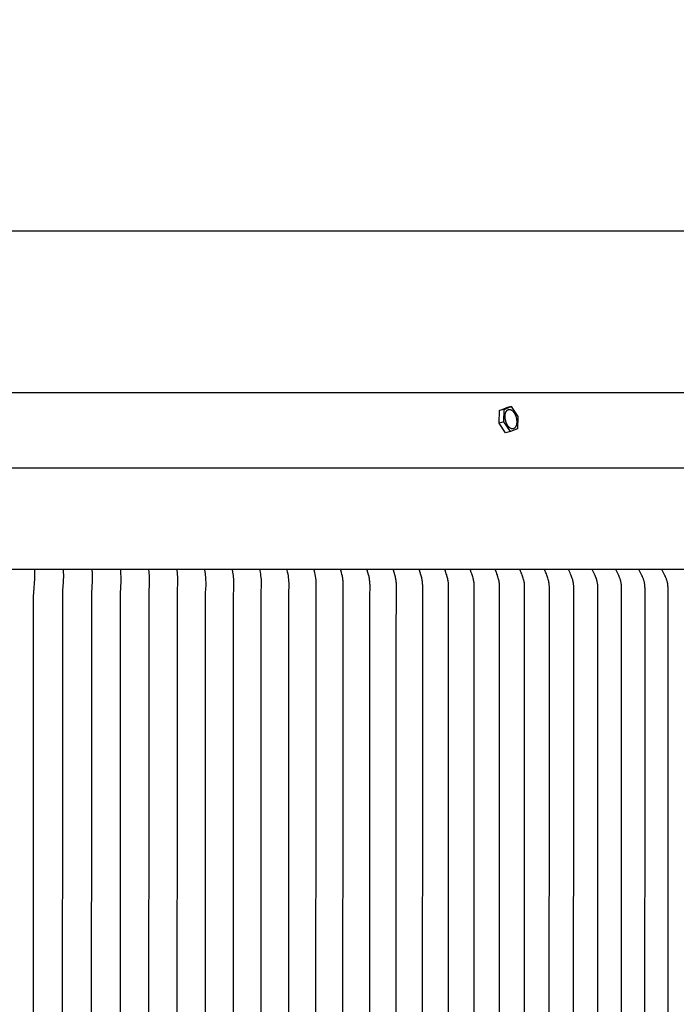
# Model space of a CAD drawing. Units: inches. Extents: x -23 to 127, y -8 to 25.
# Drawn here: x 17 to 23, y 17 to 25 of the extents above; entities that cross this region are included whole.
import ezdxf

# ---------------------------------------------------------------- set-up
doc = ezdxf.new("R2010")
doc.units = ezdxf.units.IN
doc.header["$MEASUREMENT"] = 0
doc.layers.add('Aura Vent', color=250, linetype='Continuous')
doc.layers.add('Dimension (ANSI)', color=5, linetype='Continuous')
doc.styles.add('Arial', font='arial.ttf')
doc.dimstyles.new('Dimensions', dxfattribs={"dimtxt": 0.1875, "dimasz": 0.125, "dimexe": 0.0625, "dimexo": 0.125, "dimgap": 0.09, "dimtad": 0, "dimtih": 1, "dimtoh": 1, "dimzin": 0, "dimdsep": 46, "dimlunit": 5, "dimtxsty": 'Arial', "dimcen": 0, "dimadec": 0, "dimazin": 0, "dimtfac": 1, "dimtofl": 0, "dimtmove": 0, "dimatfit": 3, "dimfxl": 1, "dimfrac": 2, "dimtolj": 1, "dimtzin": 0, "dimarcsym": 0})

# ---------------------------------------------------------------- blocks, each defined once
blk = doc.blocks.new('*D4')
at = {"layer": 'Defpoints', "color": 0, "transparency": 16777216}
for p in [(27.6302, 23.4072), (-14.3731, 21.4517), (27.6302, 21.4517)]:
    blk.add_point(p, dxfattribs=at)
at = {"layer": 'Dimension (ANSI)', "color": 0, "lineweight": -2, "transparency": 16777216}
for p, q in [((-14.3731, 21.9517), (-14.3731, 23.6572)), ((27.6302, 21.9517), (27.6302, 23.6572)), ((-13.8731, 23.4072), (1.7522, 23.4072)), ((27.1302, 23.4072), (11.5049, 23.4072))]:
    blk.add_line(p, q, dxfattribs=at)
at = {"layer": 'Dimension (ANSI)', "color": 0, "transparency": 16777216}
for points in [[(-13.8731, 23.4905), (-13.8731, 23.3239), (-14.3731, 23.4072)], [(27.1302, 23.4905), (27.1302, 23.3239), (27.6302, 23.4072)]]:
    blk.add_solid(points, dxfattribs=at)
at = {"layer": 'Dimension (ANSI)', "color": 0, "transparency": 16777216, "insert": (6.6286, 23.4072), "char_height": 0.75, "attachment_point": 5, "style": 'Arial'}
blk.add_mtext('\\A1;Head Diameter  42"', dxfattribs=at)

msp = doc.modelspace()

# ---------------------------------------------------------------- linework, layer by layer
at = {"layer": 'Aura Vent'}
msp.add_line((6.6286, 21.4517), (27.6302, 21.4517), dxfattribs=at)
for points in [[(21.4872, 21.9347), (21.5446, 21.9571)], [(21.5446, 21.9571), (21.504, 21.9475)], [(21.5446, 21.9571), (21.5993, 21.8764)], [(21.4441, 21.8221), (21.4466, 21.9251)], [(21.4466, 21.9251), (21.504, 21.9475)], [(21.4872, 21.9347), (21.4466, 21.9251)], [(21.4844, 21.8316), (21.4872, 21.9347)], [(21.502, 21.8286), (21.5008, 21.8321), (21.4997, 21.8356), (21.4987, 21.8392), (21.4977, 21.843), (21.4969, 21.8468), (21.4961, 21.8507), (21.4954, 21.8546), (21.4949, 21.8586), (21.4944, 21.8626), (21.4941, 21.8666), (21.4938, 21.8706), (21.4937, 21.8746), (21.4938, 21.8786), (21.4939, 21.8825), (21.4942, 21.8864), (21.4944, 21.8883), (21.4946, 21.8901), (21.4949, 21.892), (21.4952, 21.8938), (21.4955, 21.8956), (21.4958, 21.8974), (21.4962, 21.8991), (21.4966, 21.9008), (21.497, 21.9025), (21.4975, 21.9041), (21.498, 21.9057), (21.4985, 21.9073), (21.4991, 21.9088), (21.4996, 21.9103), (21.5002, 21.9117), (21.5009, 21.9131), (21.5015, 21.9145), (21.5022, 21.9158), (21.5028, 21.917), (21.5036, 21.9182), (21.5043, 21.9194), (21.505, 21.9205), (21.5058, 21.9216), (21.5066, 21.9227), (21.5073, 21.9236), (21.5081, 21.9246), (21.509, 21.9255), (21.5098, 21.9263), (21.5106, 21.9271), (21.5111, 21.9275), (21.5115, 21.9279), (21.5119, 21.9283), (21.5123, 21.9286), (21.5128, 21.9289), (21.5132, 21.9293), (21.5136, 21.9296), (21.5141, 21.9299), (21.5145, 21.9302), (21.515, 21.9305), (21.5154, 21.9308), (21.5159, 21.931), (21.5163, 21.9313), (21.5168, 21.9315), (21.5172, 21.9318), (21.5177, 21.932), (21.5182, 21.9322), (21.5187, 21.9325), (21.5191, 21.9327), (21.5196, 21.9329), (21.5201, 21.933), (21.5206, 21.9332), (21.5211, 21.9334), (21.5216, 21.9335), (21.5221, 21.9337), (21.5227, 21.9338), (21.5232, 21.934), (21.5237, 21.9341), (21.5243, 21.9342), (21.5248, 21.9343), (21.5253, 21.9343), (21.5259, 21.9344), (21.5264, 21.9345), (21.527, 21.9345), (21.5275, 21.9346), (21.5281, 21.9346), (21.5287, 21.9346), (21.5292, 21.9346), (21.5298, 21.9346), (21.5304, 21.9345), (21.531, 21.9345), (21.5315, 21.9345), (21.5321, 21.9344), (21.5327, 21.9343), (21.5333, 21.9342), (21.5339, 21.9341), (21.5345, 21.934), (21.5351, 21.9339), (21.5357, 21.9338), (21.5363, 21.9336), (21.5369, 21.9334), (21.5375, 21.9333), (21.5381, 21.9331), (21.5387, 21.9329), (21.5393, 21.9326), (21.5399, 21.9324), (21.5406, 21.9322), (21.5412, 21.9319), (21.5424, 21.9314), (21.5436, 21.9308), (21.5449, 21.9301), (21.5461, 21.9294), (21.5474, 21.9286), (21.5486, 21.9278), (21.5498, 21.927), (21.5511, 21.926), (21.5523, 21.9251), (21.5535, 21.9241), (21.5547, 21.923), (21.5559, 21.9219), (21.5571, 21.9208), (21.5582, 21.9196), (21.5594, 21.9184), (21.5605, 21.9171), (21.5617, 21.9158), (21.5628, 21.9145), (21.5639, 21.9131), (21.5649, 21.9117), (21.566, 21.9103), (21.567, 21.9088), (21.5681, 21.9073), (21.5691, 21.9058), (21.571, 21.9027), (21.5728, 21.8995), (21.5746, 21.8962), (21.5762, 21.8929), (21.5777, 21.8896), (21.5792, 21.8862), (21.5805, 21.8828), (21.5818, 21.8794), (21.5829, 21.876), (21.584, 21.8724), (21.585, 21.8688), (21.586, 21.8651), (21.5868, 21.8613), (21.5876, 21.8574), (21.5883, 21.8535), (21.5889, 21.8495), (21.5893, 21.8455), (21.5896, 21.8415), (21.5899, 21.8374), (21.59, 21.8334), (21.5899, 21.8295), (21.5898, 21.8255), (21.5895, 21.8217), (21.5893, 21.8198), (21.5891, 21.8179), (21.5888, 21.8161), (21.5885, 21.8142), (21.5882, 21.8124), (21.5879, 21.8107), (21.5875, 21.8089), (21.5871, 21.8072), (21.5867, 21.8056), (21.5862, 21.8039), (21.5857, 21.8023), (21.5852, 21.8008), (21.5846, 21.7992), (21.5841, 21.7978), (21.5835, 21.7963), (21.5829, 21.7949), (21.5822, 21.7936), (21.5815, 21.7923), (21.5809, 21.791), (21.5802, 21.7898), (21.5794, 21.7886), (21.5787, 21.7875), (21.5779, 21.7864), (21.5772, 21.7854), (21.5764, 21.7844), (21.5756, 21.7835), (21.5747, 21.7826), (21.5739, 21.7817), (21.5731, 21.7809), (21.5727, 21.7805), (21.5722, 21.7802), (21.5718, 21.7798), (21.5714, 21.7794), (21.5709, 21.7791), (21.5705, 21.7788), (21.5701, 21.7785), (21.5696, 21.7781), (21.5692, 21.7779), (21.5687, 21.7776), (21.5683, 21.7773), (21.5679, 21.777), (21.5674, 21.7768), (21.5669, 21.7765), (21.5665, 21.7763), (21.566, 21.776), (21.5655, 21.7758), (21.5651, 21.7756), (21.5646, 21.7754), (21.5641, 21.7752), (21.5636, 21.775), (21.5631, 21.7748), (21.5626, 21.7747), (21.5621, 21.7745), (21.5616, 21.7744), (21.561, 21.7742), (21.5605, 21.7741), (21.56, 21.774), (21.5595, 21.7739), (21.5589, 21.7738), (21.5584, 21.7737), (21.5578, 21.7736), (21.5573, 21.7736), (21.5567, 21.7735), (21.5562, 21.7735), (21.5556, 21.7735), (21.555, 21.7735), (21.5545, 21.7735), (21.5539, 21.7735), (21.5533, 21.7735), (21.5528, 21.7735), (21.5522, 21.7736), (21.5516, 21.7737), (21.551, 21.7737), (21.5504, 21.7738), (21.5498, 21.7739), (21.5492, 21.774), (21.5486, 21.7742), (21.548, 21.7743), (21.5474, 21.7744), (21.5468, 21.7746), (21.5462, 21.7748), (21.5456, 21.775), (21.545, 21.7752), (21.5444, 21.7754), (21.5438, 21.7756), (21.5431, 21.7759), (21.5425, 21.7761), (21.5413, 21.7767), (21.5401, 21.7773), (21.5388, 21.778), (21.5376, 21.7787), (21.5363, 21.7794), (21.5351, 21.7802), (21.5339, 21.7811), (21.5327, 21.782), (21.5314, 21.783), (21.5302, 21.784), (21.529, 21.785), (21.5278, 21.7861), (21.5266, 21.7873), (21.5255, 21.7884), (21.5243, 21.7897), (21.5232, 21.7909), (21.522, 21.7922), (21.5209, 21.7936), (21.5198, 21.7949), (21.5188, 21.7964), (21.5177, 21.7978), (21.5167, 21.7993), (21.5157, 21.8008), (21.5147, 21.8023), (21.5127, 21.8054), (21.5109, 21.8086), (21.5092, 21.8118), (21.5075, 21.8151), (21.506, 21.8185), (21.5045, 21.8219), (21.5032, 21.8252), (21.502, 21.8286)], [(21.5993, 21.8764), (21.5965, 21.7733)], [(21.4844, 21.8316), (21.4441, 21.8221)], [(21.4984, 21.7413), (21.4441, 21.8221)], [(21.5389, 21.7512), (21.4844, 21.8316)], [(21.5391, 21.7509), (21.4984, 21.7413)], [(21.5965, 21.7733), (21.5395, 21.7511)], [(27.6048, 20.6139), (6.6286, 20.6139)], [(17.6101, 10.1212), (17.6095, 10.1752), (17.6088, 10.1932), (17.601, 10.3032), (17.6003, 10.3388), (17.5992, 15.3639), (17.6003, 20.389), (17.601, 20.4247), (17.6088, 20.5347), (17.6095, 20.5527), (17.6101, 20.6067)], [(17.848, 10.1212), (17.8487, 10.1785), (17.8482, 10.1976), (17.847, 10.2201), (17.8422, 10.2874), (17.8413, 10.3095), (17.8397, 15.3639), (17.8413, 20.4183), (17.8422, 20.4405), (17.847, 20.5078), (17.8482, 20.5303), (17.8487, 20.5494), (17.848, 20.6067)], [(18.0845, 10.1212), (18.0855, 10.1397), (18.0864, 10.1757), (18.0865, 10.1932), (18.086, 10.2098), (18.0803, 10.3095), (18.0795, 10.3511), (18.0786, 15.3639), (18.0795, 20.3768), (18.0803, 20.4183), (18.086, 20.5181), (18.0865, 20.5347), (18.0864, 20.5522), (18.0855, 20.5882), (18.0845, 20.6067)], [(18.3195, 10.1212), (18.321, 10.1416), (18.3228, 10.1799), (18.3231, 10.1976), (18.3227, 10.2146), (18.3178, 10.3095), (18.3163, 15.3639), (18.3178, 20.4183), (18.3227, 20.5133), (18.3231, 20.5303), (18.3228, 20.548), (18.321, 20.5863), (18.3195, 20.6067)], [(18.5529, 10.1212), (18.5542, 10.1324), (18.5552, 10.1436), (18.5567, 10.1661), (18.5579, 10.187), (18.5582, 10.1974), (18.5583, 10.2079), (18.5579, 10.2225), (18.5538, 10.3119), (18.5523, 15.3639), (18.5538, 20.416), (18.5579, 20.5054), (18.5583, 20.52), (18.5582, 20.5305), (18.5579, 20.5409), (18.5567, 20.5618), (18.5552, 20.5843), (18.5542, 20.5955), (18.5529, 20.6067)], [(18.7847, 10.1212), (18.7876, 10.1449), (18.789, 10.1585), (18.7902, 10.1721), (18.791, 10.1865), (18.7916, 10.201), (18.792, 10.2175), (18.7919, 10.2252), (18.7917, 10.2329), (18.7892, 10.2788), (18.788, 10.3151), (18.7867, 15.3639), (18.788, 20.4128), (18.7892, 20.4491), (18.7917, 20.495), (18.7919, 20.5027), (18.792, 20.5104), (18.7916, 20.5269), (18.791, 20.5414), (18.7902, 20.5558), (18.789, 20.5694), (18.7876, 20.583), (18.7847, 20.6067)], [(19.0148, 10.1212), (19.0188, 10.1486), (19.0205, 10.1624), (19.0218, 10.1762), (19.0232, 10.1949), (19.0235, 10.201), (19.0241, 10.2238), (19.0241, 10.2312), (19.0239, 10.2385), (19.0215, 10.2827), (19.0209, 10.2997), (19.0194, 15.3639), (19.0209, 20.4282), (19.0215, 20.4452), (19.0239, 20.4893), (19.0241, 20.4967), (19.0241, 20.5041), (19.0235, 20.5269), (19.0232, 20.533), (19.0218, 20.5517), (19.0205, 20.5655), (19.0188, 20.5793), (19.0148, 20.6067)], [(19.2502, 15.3639), (19.2514, 20.4081), (19.2523, 20.4428), (19.2543, 20.4849), (19.2545, 20.4919), (19.2545, 20.4989), (19.2543, 20.5094), (19.2539, 20.52), (19.253, 20.5348), (19.2517, 20.5496), (19.25, 20.5635), (19.2481, 20.5773), (19.2432, 20.6067)], [(19.4697, 10.1212), (19.4756, 10.1525), (19.4778, 10.1664), (19.4796, 10.1803), (19.4811, 10.1938), (19.4822, 10.2073), (19.4829, 10.2208), (19.4831, 10.2344), (19.4829, 10.2504), (19.4807, 10.2985), (19.4793, 15.3639), (19.4807, 20.4294), (19.4829, 20.4775), (19.4831, 20.4935), (19.4829, 20.5071), (19.4822, 20.5206), (19.4811, 20.5341), (19.4796, 20.5476), (19.4778, 20.5615), (19.4756, 20.5754), (19.4697, 20.6067)], [(19.7065, 15.3639), (19.7078, 20.4286), (19.7097, 20.4742), (19.7099, 20.4894), (19.7098, 20.4964), (19.7096, 20.5035), (19.7088, 20.5175), (19.7076, 20.5315), (19.7059, 20.5455), (19.7038, 20.5595), (19.7013, 20.5735), (19.6979, 20.5902), (19.6942, 20.6067)], [(19.9316, 15.3639), (19.9329, 20.4286), (19.9346, 20.4711), (19.9348, 20.4852), (19.9347, 20.4922), (19.9345, 20.4992), (19.9341, 20.5063), (19.9336, 20.5133), (19.9323, 20.5273), (19.9305, 20.5412), (19.9281, 20.5564), (19.9251, 20.5716), (19.9212, 20.5892), (19.9168, 20.6067)], [(20.1547, 15.3639), (20.1559, 20.4279), (20.1575, 20.4687), (20.1576, 20.4823), (20.1575, 20.4897), (20.1572, 20.4971), (20.1568, 20.5045), (20.1563, 20.5119), (20.1556, 20.5192), (20.1547, 20.5266), (20.1537, 20.5339), (20.1526, 20.5412), (20.1513, 20.5489), (20.1498, 20.5565), (20.1465, 20.5716), (20.1422, 20.5892), (20.1374, 20.6067)], [(20.3757, 15.3639), (20.3766, 20.4017), (20.3782, 20.4664), (20.3784, 20.4795), (20.3782, 20.4869), (20.3779, 20.4944), (20.3775, 20.5019), (20.3769, 20.5094), (20.3761, 20.5168), (20.3752, 20.5243), (20.3741, 20.5317), (20.3729, 20.5391), (20.3715, 20.5468), (20.3699, 20.5544), (20.3663, 20.5696), (20.3613, 20.5883), (20.3559, 20.6067)], [(20.5945, 15.3639), (20.5948, 20.0213), (20.5969, 20.464), (20.597, 20.4765), (20.5968, 20.4841), (20.5965, 20.4917), (20.596, 20.4993), (20.5954, 20.5069), (20.5946, 20.5144), (20.5936, 20.5219), (20.5925, 20.5294), (20.5911, 20.5369), (20.5895, 20.5452), (20.5876, 20.5534), (20.5834, 20.5696), (20.5781, 20.5883), (20.5722, 20.6067)], [(20.8113, 15.3639), (20.8133, 20.4627), (20.8133, 20.4751), (20.8132, 20.4829), (20.8128, 20.4906), (20.8123, 20.4984), (20.8115, 20.5062), (20.8106, 20.5139), (20.8095, 20.5216), (20.8082, 20.5293), (20.8067, 20.5369), (20.8049, 20.5452), (20.8029, 20.5534), (20.7984, 20.5696), (20.7926, 20.5883), (20.7863, 20.6067)], [(21.0256, 15.3639), (21.0274, 20.4624), (21.0274, 20.4721), (21.0273, 20.4801), (21.027, 20.4881), (21.0264, 20.4961), (21.0256, 20.5041), (21.0246, 20.5118), (21.0234, 20.5195), (21.022, 20.5271), (21.0204, 20.5347), (21.0184, 20.5432), (21.0163, 20.5517), (21.014, 20.5597), (21.0116, 20.5677), (21.0085, 20.5775), (21.0051, 20.5873), (20.998, 20.6067)], [(21.2375, 15.3639), (21.2391, 20.4611), (21.2392, 20.4706), (21.239, 20.4787), (21.2386, 20.4867), (21.238, 20.4948), (21.2372, 20.5028), (21.2362, 20.5103), (21.2349, 20.5177), (21.2335, 20.5251), (21.2319, 20.5325), (21.2295, 20.5422), (21.2269, 20.5517), (21.2245, 20.5597), (21.2219, 20.5677), (21.2185, 20.5776), (21.215, 20.5873), (21.2074, 20.6067)], [(21.4469, 15.3639), (21.4485, 20.4691), (21.4483, 20.4776), (21.4478, 20.486), (21.4471, 20.4944), (21.4467, 20.4986), (21.4462, 20.5028), (21.445, 20.5103), (21.4437, 20.5177), (21.4421, 20.5252), (21.4404, 20.5325), (21.4379, 20.5422), (21.4351, 20.5517), (21.4325, 20.5597), (21.4298, 20.5677), (21.4262, 20.5776), (21.4224, 20.5873), (21.4144, 20.6067)], [(21.6539, 15.3639), (21.6553, 20.4661), (21.6551, 20.4746), (21.6547, 20.4832), (21.654, 20.4917), (21.6535, 20.496), (21.653, 20.5002), (21.6519, 20.5078), (21.6505, 20.5153), (21.6488, 20.5228), (21.647, 20.5303), (21.6444, 20.54), (21.6414, 20.5496), (21.6387, 20.5577), (21.6359, 20.5657), (21.6319, 20.5761), (21.6277, 20.5864), (21.6188, 20.6067)], [(21.8583, 15.3639), (21.8595, 20.4646), (21.8593, 20.4735), (21.8588, 20.4824), (21.8585, 20.4869), (21.8581, 20.4913), (21.8576, 20.4958), (21.857, 20.5002), (21.8564, 20.504), (21.8557, 20.5078), (21.8542, 20.5153), (21.8525, 20.5228), (21.8505, 20.5303), (21.8477, 20.54), (21.8446, 20.5496), (21.8417, 20.5577), (21.8387, 20.5657), (21.8345, 20.5761), (21.8301, 20.5864), (21.8207, 20.6067)], [(22.06, 15.3639), (22.0611, 20.463), (22.0609, 20.472), (22.0604, 20.481), (22.0601, 20.4855), (22.0596, 20.49), (22.0591, 20.4944), (22.0585, 20.4989), (22.0579, 20.5026), (22.0572, 20.5062), (22.0557, 20.5136), (22.054, 20.5208), (22.0521, 20.5281), (22.0491, 20.5379), (22.0459, 20.5476), (22.0429, 20.5557), (22.0397, 20.5638), (22.0351, 20.5747), (22.0303, 20.5855), (22.02, 20.6067)], [(22.2591, 15.3639), (22.2602, 20.4489), (22.2602, 20.4615), (22.2599, 20.4699), (22.2594, 20.4784), (22.2586, 20.4868), (22.2575, 20.4951), (22.2562, 20.5035), (22.2555, 20.5076), (22.2546, 20.5117), (22.2537, 20.5158), (22.2527, 20.5199), (22.2517, 20.524), (22.2505, 20.5281), (22.2491, 20.5326), (22.2476, 20.5371), (22.2444, 20.5461), (22.2409, 20.555), (22.2372, 20.5638), (22.2324, 20.5747), (22.2274, 20.5855), (22.2222, 20.5962), (22.2167, 20.6067)], [(22.4555, 15.3639), (22.4564, 20.4478), (22.4561, 20.46), (22.4558, 20.4685), (22.4553, 20.4769), (22.4546, 20.4854), (22.4536, 20.4938), (22.453, 20.498), (22.4523, 20.5022), (22.4516, 20.5064), (22.4508, 20.5105), (22.4499, 20.5147), (22.4488, 20.5188), (22.4477, 20.5229), (22.4465, 20.5269), (22.445, 20.5316), (22.4434, 20.5363), (22.4416, 20.541), (22.4398, 20.5456), (22.4359, 20.5547), (22.4319, 20.5638), (22.4219, 20.5855), (22.4164, 20.5962), (22.4136, 20.6015), (22.4106, 20.6067)], [(22.649, 15.3639), (22.6498, 20.4462), (22.6496, 20.4584), (22.6492, 20.467), (22.6487, 20.4755), (22.648, 20.484), (22.6469, 20.4925), (22.6463, 20.4967), (22.6457, 20.5009), (22.6449, 20.5051), (22.644, 20.5093), (22.6431, 20.5135), (22.6421, 20.5176), (22.6409, 20.5217), (22.6397, 20.5258), (22.6381, 20.5307), (22.6363, 20.5355), (22.6344, 20.5403), (22.6325, 20.545), (22.6283, 20.5545), (22.624, 20.5638), (22.6135, 20.5855), (22.6078, 20.5962), (22.6048, 20.6015), (22.6017, 20.6067)], [(22.8397, 15.3639), (22.8405, 20.4333), (22.8402, 20.4569), (22.8398, 20.4656), (22.8392, 20.4744), (22.8384, 20.4831), (22.8374, 20.4918), (22.8367, 20.4961), (22.836, 20.5004), (22.8352, 20.5047), (22.8343, 20.509), (22.8333, 20.5132), (22.8321, 20.5174), (22.8309, 20.5216), (22.8296, 20.5258), (22.8279, 20.5307), (22.8261, 20.5355), (22.8241, 20.5403), (22.822, 20.545), (22.8177, 20.5545), (22.8132, 20.5638), (22.8022, 20.5855), (22.7963, 20.5962), (22.7932, 20.6015), (22.79, 20.6067)]]:
    msp.add_lwpolyline(points, dxfattribs=at)
msp.add_open_spline([(27.6048, 20.6139), (27.589, 20.9059), (27.5905, 20.9711), (27.6048, 21.1489), (27.6091, 21.2016), (27.6133, 21.2543), (27.6176, 21.307), (27.6196, 21.3258), (27.6217, 21.3446), (27.6238, 21.3635), (27.6248, 21.371), (27.6259, 21.3786), (27.6269, 21.3861), (27.6279, 21.3924), (27.6289, 21.3987), (27.6299, 21.405), (27.6302, 21.4056), (27.6305, 21.4062), (27.6308, 21.4069), (27.6311, 21.4075), (27.6313, 21.4081), (27.6316, 21.4087), (27.6318, 21.4094), (27.6321, 21.41), (27.6323, 21.4106), (27.6325, 21.4113), (27.6328, 21.4119), (27.633, 21.4125), (27.6332, 21.4132), (27.6334, 21.4138), (27.6336, 21.4144), (27.6338, 21.415), (27.634, 21.4157), (27.6342, 21.4163), (27.6343, 21.4169), (27.6345, 21.4176), (27.6346, 21.4182), (27.6348, 21.4189), (27.6349, 21.4195), (27.6351, 21.4201), (27.6351, 21.4204), (27.6352, 21.4208), (27.6352, 21.4211), (27.6353, 21.4214), (27.6354, 21.4217), (27.6354, 21.422), (27.6355, 21.4223), (27.6355, 21.4227), (27.6356, 21.423), (27.6356, 21.4233), (27.6356, 21.4236), (27.6357, 21.4239), (27.6357, 21.4242), (27.6358, 21.4246), (27.6358, 21.4249), (27.6358, 21.4252), (27.6359, 21.4255), (27.6359, 21.4258), (27.6359, 21.4261), (27.6359, 21.4265), (27.636, 21.4268), (27.636, 21.4271), (27.636, 21.4274), (27.636, 21.4277), (27.636, 21.428), (27.636, 21.4284), (27.6361, 21.4287), (27.6361, 21.429), (27.6361, 21.4293), (27.6361, 21.4296), (27.6361, 21.4299), (27.6361, 21.4302), (27.6361, 21.4306), (27.6361, 21.4309), (27.6361, 21.4312), (27.6361, 21.4315), (27.636, 21.4318), (27.636, 21.4321), (27.636, 21.4324), (27.636, 21.4327), (27.636, 21.4331), (27.636, 21.4334), (27.6359, 21.4337), (27.6359, 21.434), (27.6359, 21.4343), (27.6358, 21.4346), (27.6358, 21.4349), (27.6358, 21.4352), (27.6357, 21.4355), (27.6357, 21.4358), (27.6357, 21.4361), (27.6356, 21.4365), (27.6356, 21.4368), (27.6355, 21.4371), (27.6355, 21.4374), (27.6354, 21.4377), (27.6354, 21.438), (27.6353, 21.4383), (27.6353, 21.4386), (27.6352, 21.4389), (27.6351, 21.4392), (27.6351, 21.4395), (27.635, 21.4398), (27.6349, 21.4401), (27.6348, 21.4404), (27.6348, 21.4407), (27.6347, 21.441), (27.6346, 21.4413), (27.6345, 21.4416), (27.6345, 21.4419), (27.6344, 21.4422), (27.6343, 21.4425), (27.6342, 21.4428), (27.6341, 21.4431), (27.634, 21.4434), (27.6339, 21.4437), (27.6338, 21.444), (27.6337, 21.4443), (27.6336, 21.4446), (27.6335, 21.4449), (27.6334, 21.4452), (27.6333, 21.4454), (27.6332, 21.4457), (27.633, 21.446), (27.6329, 21.4463), (27.6328, 21.4466), (27.6327, 21.4469), (27.6325, 21.4472), (27.6324, 21.4475), (27.6323, 21.4478), (27.6322, 21.448), (27.632, 21.4483), (27.6319, 21.4486), (27.6317, 21.4489), (27.6316, 21.4492), (27.6315, 21.4495), (27.6313, 21.4497), (27.6312, 21.45), (27.631, 21.4503), (27.6309, 21.4506), (27.6307, 21.4509), (27.6306, 21.4511), (27.6304, 21.4514), (27.6302, 21.4517), (27.6301, 21.452), (27.6299, 21.4522), (27.6297, 21.4525), (27.6296, 21.4528), (27.6294, 21.453), (27.6292, 21.4533), (27.629, 21.4536), (27.6289, 21.4539), (27.6287, 21.4541), (27.6285, 21.4544), (27.6283, 21.4547), (27.6281, 21.4549), (27.6279, 21.4552), (27.6277, 21.4554), (27.6275, 21.4557), (27.6273, 21.456), (27.6271, 21.4562), (27.6269, 21.4565), (27.6267, 21.4567), (27.6265, 21.457), (27.6263, 21.4573), (27.6261, 21.4575), (27.6259, 21.4578), (27.6257, 21.458), (27.6255, 21.4583), (27.6252, 21.4585), (27.625, 21.4588), (27.6248, 21.459), (27.6246, 21.4593), (27.6243, 21.4595), (27.6241, 21.4598), (27.6239, 21.46), (27.6236, 21.4603), (27.6234, 21.4605), (27.6231, 21.4607), (27.6229, 21.461), (27.6227, 21.4612), (27.6224, 21.4615), (27.6222, 21.4617), (27.6219, 21.4619), (27.6217, 21.4622), (27.6214, 21.4624), (27.6212, 21.4626), (27.6209, 21.4629), (27.6206, 21.4631), (27.6204, 21.4633), (27.6201, 21.4636), (27.6198, 21.4638), (27.6196, 21.464), (27.6193, 21.4642), (27.619, 21.4645), (27.6188, 21.4647), (27.6185, 21.4649), (27.6182, 21.4651), (27.6179, 21.4654), (27.6176, 21.4656), (27.6173, 21.4658), (27.6171, 21.466), (27.6168, 21.4662), (27.6165, 21.4664), (27.6162, 21.4667), (27.6159, 21.4669), (27.6156, 21.4671), (27.6153, 21.4673), (27.6147, 21.4677), (27.6141, 21.4681), (27.6134, 21.4685), (27.6128, 21.4689), (27.6122, 21.4693), (27.6115, 21.4697), (27.6109, 21.4701), (27.6102, 21.4705), (27.6096, 21.4708), (27.6089, 21.4712), (27.6082, 21.4716), (27.6075, 21.4719), (27.6068, 21.4723), (27.6061, 21.4726), (27.6054, 21.473), (27.6047, 21.4733), (27.604, 21.4736), (27.6033, 21.474), (27.6025, 21.4743), (27.6018, 21.4746), (27.6011, 21.4749), (27.6003, 21.4752), (27.5996, 21.4755), (27.5988, 21.4758), (27.598, 21.4761), (27.5973, 21.4764), (27.5965, 21.4767), (27.5957, 21.4769), (27.5949, 21.4772), (27.5941, 21.4775), (27.5933, 21.4777), (27.5925, 21.478), (27.5917, 21.4782), (27.5909, 21.4785), (27.5901, 21.4787), (27.5892, 21.4789), (27.5884, 21.4792), (27.5876, 21.4794), (27.5867, 21.4796), (27.5859, 21.4798), (27.585, 21.48), (27.5842, 21.4802), (27.5833, 21.4804), (27.5825, 21.4806), (27.5816, 21.4808), (27.5807, 21.4809), (27.5799, 21.4811), (27.579, 21.4813), (27.5781, 21.4814), (27.5772, 21.4816), (27.5764, 21.4817), (27.5755, 21.4819), (27.5746, 21.482), (27.5737, 21.4822), (27.5728, 21.4823), (27.5719, 21.4824), (27.571, 21.4825), (27.5701, 21.4826), (27.5692, 21.4827), (27.5683, 21.4829), (27.5664, 21.483), (27.5646, 21.4832), (27.5628, 21.4834), (27.5609, 21.4835), (27.5591, 21.4836), (27.5572, 21.4837), (27.5554, 21.4837), (27.5535, 21.4838), (27.5516, 21.4838), (27.5498, 21.4838), (27.5479, 21.4838), (27.546, 21.4838), (26.6695, 21.5399), (25.7931, 21.5959), (24.9166, 21.652), (24.9149, 21.6522), (24.9132, 21.6524), (24.9115, 21.6527), (24.9098, 21.6529), (24.9081, 21.6532), (24.9064, 21.6535), (24.9047, 21.6538), (24.903, 21.6542), (24.9013, 21.6545), (24.8996, 21.6549), (24.8979, 21.6553), (24.8961, 21.6557), (24.8944, 21.6562), (24.8927, 21.6566), (24.891, 21.6571), (24.8893, 21.6576), (24.8875, 21.6581), (24.8858, 21.6586), (24.8841, 21.6592), (24.8824, 21.6598), (24.8806, 21.6604), (24.8789, 21.661), (24.8772, 21.6616), (24.8755, 21.6623), (24.8737, 21.663), (24.872, 21.6637), (24.8703, 21.6644), (24.8686, 21.6652), (24.8668, 21.6659), (24.8651, 21.6667), (24.8634, 21.6675), (24.8617, 21.6683), (24.86, 21.6692), (24.8582, 21.6701), (24.8565, 21.671), (24.8548, 21.6718), (24.8531, 21.6728), (24.8514, 21.6738), (24.8497, 21.6747), (24.848, 21.6757), (24.8463, 21.6768), (24.8446, 21.6778), (24.8429, 21.6789), (24.8412, 21.6799), (24.8395, 21.681), (24.8378, 21.6822), (24.8361, 21.6833), (24.8344, 21.6845), (24.8327, 21.6857), (24.8311, 21.6869), (24.8294, 21.6881), (24.8277, 21.6894), (24.8261, 21.6907), (24.8244, 21.692), (24.8228, 21.6933), (24.8211, 21.6946), (24.8195, 21.696), (24.8178, 21.6974), (24.8162, 21.6988), (24.8146, 21.7002), (24.813, 21.7017), (24.8114, 21.7031), (24.8097, 21.7046), (24.8082, 21.7061), (24.8066, 21.7077), (24.805, 21.7092), (24.8034, 21.7108), (24.8018, 21.7124), (24.8002, 21.714), (24.7987, 21.7156), (24.7971, 21.7173), (24.7956, 21.7189), (24.7941, 21.7207), (24.7925, 21.7224), (24.791, 21.7241), (24.7895, 21.7259), (24.788, 21.7276), (24.7865, 21.7294), (24.785, 21.7312), (24.7835, 21.7331), (24.7821, 21.7349), (24.7806, 21.7368), (24.7792, 21.7387), (24.7777, 21.7405), (24.7763, 21.7425), (24.7749, 21.7444), (24.7734, 21.7464), (24.772, 21.7484), (24.7707, 21.7504), (24.7693, 21.7524), (24.7679, 21.7544), (24.7665, 21.7564), (24.7652, 21.7585), (24.7638, 21.7606), (24.7625, 21.7627), (24.7612, 21.7648), (24.7599, 21.7669), (24.7586, 21.7691), (24.7573, 21.7712), (24.756, 21.7734), (24.7548, 21.7756), (24.7535, 21.7778), (24.7523, 21.78), (24.7511, 21.7823), (24.7498, 21.7845), (24.7486, 21.7868), (24.7474, 21.7891), (24.7463, 21.7914), (24.7451, 21.7937), (24.7439, 21.796), (24.7428, 21.7983), (24.7417, 21.8007), (24.7406, 21.803), (24.7394, 21.8054), (24.7384, 21.8078), (24.7373, 21.8102), (24.7362, 21.8126), (24.7352, 21.815), (24.7341, 21.8175), (24.7331, 21.8199), (24.7321, 21.8224), (24.7311, 21.8248), (24.7301, 21.8273), (24.7291, 21.8298), (24.7282, 21.8323), (24.7272, 21.8348), (24.7263, 21.8373), (24.7254, 21.8398), (24.7245, 21.8424), (24.7236, 21.8449), (24.7227, 21.8475), (24.7218, 21.85), (24.7202, 21.8552), (24.7186, 21.8603), (24.7169, 21.8655), (24.7155, 21.8708), (24.714, 21.876), (24.7125, 21.8813), (24.7113, 21.8866), (24.71, 21.8919), (24.7087, 21.8972), (24.7075, 21.9025), (24.7064, 21.9079), (24.7053, 21.9132), (24.7043, 21.9186), (24.7033, 21.9239), (24.7024, 21.9293), (24.7016, 21.9347), (24.7008, 21.94), (24.7, 21.9454), (24.6993, 21.9508), (24.6987, 21.9561), (24.6981, 21.9615), (24.6976, 21.9668), (24.6971, 21.9722), (24.6966, 21.9775), (24.6963, 21.9828), (24.6959, 21.9881), (24.6956, 21.9934), (24.6954, 21.9986), (24.6952, 22.0039), (24.695, 22.0091), (24.695, 22.0096), (24.695, 22.0101), (24.695, 22.0106), (24.6949, 22.0111), (24.6949, 22.0116), (24.6948, 22.0121), (24.6948, 22.0126), (24.6948, 22.0131), (24.6947, 22.0136), (24.6946, 22.0141), (24.6946, 22.0147), (24.6945, 22.0152), (24.6945, 22.0157), (24.6944, 22.0162), (24.6943, 22.0167), (24.6942, 22.0172), (24.6941, 22.0177), (24.6941, 22.0182), (24.694, 22.0187), (24.6939, 22.0192), (24.6938, 22.0197), (24.6937, 22.0202), (24.6935, 22.0207), (24.6934, 22.0212), (24.6933, 22.0217), (24.6932, 22.0222), (24.6931, 22.0227), (24.6929, 22.0233), (24.6928, 22.0238), (24.6927, 22.0243), (24.6925, 22.0248), (24.6924, 22.0253), (24.6922, 22.0257), (24.6921, 22.0262), (24.6919, 22.0267), (24.6918, 22.0272), (24.6916, 22.0277), (24.6914, 22.0282), (24.6912, 22.0287), (24.6911, 22.0292), (24.6909, 22.0297), (24.6907, 22.0302), (24.6905, 22.0307), (24.6903, 22.0311), (24.6901, 22.0316), (24.6899, 22.0321), (24.6897, 22.0326), (24.6895, 22.0331), (24.6893, 22.0335), (24.689, 22.034), (24.6888, 22.0345), (24.6886, 22.035), (24.6884, 22.0354), (24.6881, 22.0359), (24.6879, 22.0364), (24.6877, 22.0368), (24.6874, 22.0373), (24.6872, 22.0377), (24.6869, 22.0382), (24.6867, 22.0387), (24.6864, 22.0391), (24.6861, 22.0396), (24.6859, 22.04), (24.6856, 22.0405), (24.6853, 22.0409), (24.6851, 22.0413), (24.6848, 22.0418), (24.6845, 22.0422), (24.6842, 22.0426), (24.6839, 22.0431), (24.6836, 22.0435), (24.6833, 22.0439), (24.683, 22.0443), (24.6827, 22.0448), (24.6824, 22.0452), (24.6821, 22.0456), (24.6818, 22.046), (24.6815, 22.0464), (24.6812, 22.0468), (24.6808, 22.0472), (24.6805, 22.0476), (24.6802, 22.048), (24.6799, 22.0484), (24.6795, 22.0488), (24.6792, 22.0492), (24.6789, 22.0496), (24.6785, 22.05), (24.6782, 22.0503), (24.6778, 22.0507), (24.6775, 22.0511), (24.6771, 22.0514), (24.6768, 22.0518), (24.6764, 22.0522), (24.6761, 22.0525), (24.6757, 22.0529), (24.6754, 22.0532), (24.675, 22.0536), (24.6746, 22.0539), (24.6743, 22.0543), (24.6739, 22.0546), (24.6735, 22.0549), (24.6731, 22.0553), (24.6727, 22.0556), (24.6724, 22.0559), (24.672, 22.0563), (24.6716, 22.0566), (24.6712, 22.0569), (24.6708, 22.0572), (24.6704, 22.0576), (24.67, 22.0579), (24.6696, 22.0582), (24.6692, 22.0585), (24.6688, 22.0588), (24.6683, 22.0591), (24.6679, 22.0594), (24.6675, 22.0597), (24.6671, 22.06), (24.6666, 22.0603), (24.6662, 22.0606), (24.6658, 22.0609), (24.6653, 22.0611), (24.6649, 22.0614), (24.6645, 22.0617), (24.664, 22.062), (24.6636, 22.0622), (24.6631, 22.0625), (24.6627, 22.0628), (24.6622, 22.063), (24.6618, 22.0633), (24.6613, 22.0635), (24.6609, 22.0638), (24.6604, 22.064), (24.6599, 22.0642), (24.6595, 22.0645), (24.659, 22.0647), (24.6585, 22.0649), (24.6581, 22.0652), (24.6576, 22.0654), (24.6571, 22.0656), (24.6566, 22.0658), (24.6562, 22.066), (24.6557, 22.0662), (24.6552, 22.0664), (24.6547, 22.0666), (24.6542, 22.0668), (24.6538, 22.067), (24.6533, 22.0672), (24.6528, 22.0674), (24.6523, 22.0676), (24.6518, 22.0677), (24.6513, 22.0679), (24.6508, 22.0681), (24.6503, 22.0682), (24.6498, 22.0684), (24.6493, 22.0685), (24.6488, 22.0687), (24.6483, 22.0688), (24.6478, 22.069), (24.6473, 22.0691), (24.6468, 22.0692), (24.6463, 22.0694), (24.6458, 22.0695), (24.6453, 22.0696), (24.6448, 22.0697), (24.6443, 22.0699), (24.6438, 22.07), (24.6433, 22.0701), (24.6428, 22.0702), (24.6422, 22.0703), (24.6417, 22.0703), (24.6412, 22.0704), (24.6407, 22.0705), (24.6402, 22.0706), (24.6397, 22.0707), (24.6392, 22.0707), (24.6387, 22.0708), (24.6382, 22.0709), (24.6377, 22.0709), (24.6372, 22.071), (24.6366, 22.071), (24.6361, 22.0711), (24.6356, 22.0711), (24.6351, 22.0712), (24.6346, 22.0712), (24.6341, 22.0712), (24.6336, 22.0713), (24.6331, 22.0713), (24.6326, 22.0713), (24.6321, 22.0713), (24.6316, 22.0713), (24.6311, 22.0713), (24.6306, 22.0713), (18.6299, 22.0713), (12.6292, 22.0713), (6.6286, 22.0713)], degree=3, knots=[0, 0, 0, 0, 0.53493, 0.53493, 0.53493, 1.53493, 1.53493, 1.53493, 2.53493, 2.53493, 2.53493, 3.53493, 3.53493, 3.53493, 4.53493, 4.53493, 4.53493, 5.53493, 5.53493, 5.53493, 6.53493, 6.53493, 6.53493, 7.53493, 7.53493, 7.53493, 8.53493, 8.53493, 8.53493, 9.53493, 9.53493, 9.53493, 10.53493, 10.53493, 10.53493, 11.53493, 11.53493, 11.53493, 12.53493, 12.53493, 12.53493, 13.53493, 13.53493, 13.53493, 14.53493, 14.53493, 14.53493, 15.53493, 15.53493, 15.53493, 16.53493, 16.53493, 16.53493, 17.53493, 17.53493, 17.53493, 18.53493, 18.53493, 18.53493, 19.53493, 19.53493, 19.53493, 20.53493, 20.53493, 20.53493, 21.53493, 21.53493, 21.53493, 22.53493, 22.53493, 22.53493, 23.53493, 23.53493, 23.53493, 24.53493, 24.53493, 24.53493, 25.53493, 25.53493, 25.53493, 26.53493, 26.53493, 26.53493, 27.53493, 27.53493, 27.53493, 28.53493, 28.53493, 28.53493, 29.53493, 29.53493, 29.53493, 30.53493, 30.53493, 30.53493, 31.53493, 31.53493, 31.53493, 32.53493, 32.53493, 32.53493, 33.53493, 33.53493, 33.53493, 34.53493, 34.53493, 34.53493, 35.53493, 35.53493, 35.53493, 36.53493, 36.53493, 36.53493, 37.53493, 37.53493, 37.53493, 38.53493, 38.53493, 38.53493, 39.53493, 39.53493, 39.53493, 40.53493, 40.53493, 40.53493, 41.53493, 41.53493, 41.53493, 42.53493, 42.53493, 42.53493, 43.53493, 43.53493, 43.53493, 44.53493, 44.53493, 44.53493, 45.53493, 45.53493, 45.53493, 46.53493, 46.53493, 46.53493, 47.53493, 47.53493, 47.53493, 48.53493, 48.53493, 48.53493, 49.53493, 49.53493, 49.53493, 50.53493, 50.53493, 50.53493, 51.53493, 51.53493, 51.53493, 52.53493, 52.53493, 52.53493, 53.53493, 53.53493, 53.53493, 54.53493, 54.53493, 54.53493, 55.53493, 55.53493, 55.53493, 56.53493, 56.53493, 56.53493, 57.53493, 57.53493, 57.53493, 58.53493, 58.53493, 58.53493, 59.53493, 59.53493, 59.53493, 60.53493, 60.53493, 60.53493, 61.53493, 61.53493, 61.53493, 62.53493, 62.53493, 62.53493, 63.53493, 63.53493, 63.53493, 64.53493, 64.53493, 64.53493, 65.53493, 65.53493, 65.53493, 66.53493, 66.53493, 66.53493, 67.53493, 67.53493, 67.53493, 68.53493, 68.53493, 68.53493, 69.53493, 69.53493, 69.53493, 70.53493, 70.53493, 70.53493, 71.53493, 71.53493, 71.53493, 72.53493, 72.53493, 72.53493, 73.53493, 73.53493, 73.53493, 74.53493, 74.53493, 74.53493, 75.53493, 75.53493, 75.53493, 76.53493, 76.53493, 76.53493, 77.53493, 77.53493, 77.53493, 78.53493, 78.53493, 78.53493, 79.53493, 79.53493, 79.53493, 80.53493, 80.53493, 80.53493, 81.53493, 81.53493, 81.53493, 82.53493, 82.53493, 82.53493, 83.53493, 83.53493, 83.53493, 84.53493, 84.53493, 84.53493, 85.53493, 85.53493, 85.53493, 86.53493, 86.53493, 86.53493, 87.53493, 87.53493, 87.53493, 88.53493, 88.53493, 88.53493, 89.53493, 89.53493, 89.53493, 90.53493, 90.53493, 90.53493, 91.53493, 91.53493, 91.53493, 92.53493, 92.53493, 92.53493, 93.53493, 93.53493, 93.53493, 94.53493, 94.53493, 94.53493, 95.53493, 95.53493, 95.53493, 96.53493, 96.53493, 96.53493, 97.53493, 97.53493, 97.53493, 98.53493, 98.53493, 98.53493, 99.53493, 99.53493, 99.53493, 100.53493, 100.53493, 100.53493, 101.53493, 101.53493, 101.53493, 102.53493, 102.53493, 102.53493, 103.53493, 103.53493, 103.53493, 104.53493, 104.53493, 104.53493, 105.53493, 105.53493, 105.53493, 106.53493, 106.53493, 106.53493, 107.53493, 107.53493, 107.53493, 108.53493, 108.53493, 108.53493, 109.53493, 109.53493, 109.53493, 110.53493, 110.53493, 110.53493, 111.53493, 111.53493, 111.53493, 112.53493, 112.53493, 112.53493, 113.53493, 113.53493, 113.53493, 114.53493, 114.53493, 114.53493, 115.53493, 115.53493, 115.53493, 116.53493, 116.53493, 116.53493, 117.53493, 117.53493, 117.53493, 118.53493, 118.53493, 118.53493, 119.53493, 119.53493, 119.53493, 120.53493, 120.53493, 120.53493, 121.53493, 121.53493, 121.53493, 122.53493, 122.53493, 122.53493, 123.53493, 123.53493, 123.53493, 124.53493, 124.53493, 124.53493, 125.53493, 125.53493, 125.53493, 126.53493, 126.53493, 126.53493, 127.53493, 127.53493, 127.53493, 128.53493, 128.53493, 128.53493, 129.53493, 129.53493, 129.53493, 130.53493, 130.53493, 130.53493, 131.53493, 131.53493, 131.53493, 132.53493, 132.53493, 132.53493, 133.53493, 133.53493, 133.53493, 134.53493, 134.53493, 134.53493, 135.53493, 135.53493, 135.53493, 136.53493, 136.53493, 136.53493, 137.53493, 137.53493, 137.53493, 138.53493, 138.53493, 138.53493, 139.53493, 139.53493, 139.53493, 140.53493, 140.53493, 140.53493, 141.53493, 141.53493, 141.53493, 142.53493, 142.53493, 142.53493, 143.53493, 143.53493, 143.53493, 144.53493, 144.53493, 144.53493, 145.53493, 145.53493, 145.53493, 146.53493, 146.53493, 146.53493, 147.53493, 147.53493, 147.53493, 148.53493, 148.53493, 148.53493, 149.53493, 149.53493, 149.53493, 150.53493, 150.53493, 150.53493, 151.53493, 151.53493, 151.53493, 152.53493, 152.53493, 152.53493, 153.53493, 153.53493, 153.53493, 154.53493, 154.53493, 154.53493, 155.53493, 155.53493, 155.53493, 156.53493, 156.53493, 156.53493, 157.53493, 157.53493, 157.53493, 158.53493, 158.53493, 158.53493, 159.53493, 159.53493, 159.53493, 160.53493, 160.53493, 160.53493, 161.53493, 161.53493, 161.53493, 162.53493, 162.53493, 162.53493, 163.53493, 163.53493, 163.53493, 164.53493, 164.53493, 164.53493, 165.53493, 165.53493, 165.53493, 166.53493, 166.53493, 166.53493, 167.53493, 167.53493, 167.53493, 168.53493, 168.53493, 168.53493, 169.53493, 169.53493, 169.53493, 170.53493, 170.53493, 170.53493, 171.53493, 171.53493, 171.53493, 172.53493, 172.53493, 172.53493, 173.53493, 173.53493, 173.53493, 174.53493, 174.53493, 174.53493, 175.53493, 175.53493, 175.53493, 176.53493, 176.53493, 176.53493, 177.53493, 177.53493, 177.53493, 178.53493, 178.53493, 178.53493, 179.53493, 179.53493, 179.53493, 180.53493, 180.53493, 180.53493, 181.53493, 181.53493, 181.53493, 182.53493, 182.53493, 182.53493, 183.53493, 183.53493, 183.53493, 184.53493, 184.53493, 184.53493, 185.53493, 185.53493, 185.53493, 186.53493, 186.53493, 186.53493, 187.53493, 187.53493, 187.53493, 188.53493, 188.53493, 188.53493, 189.53493, 189.53493, 189.53493, 190.53493, 190.53493, 190.53493, 191.53493, 191.53493, 191.53493, 192.53493, 192.53493, 192.53493, 193.53493, 193.53493, 193.53493, 194.53493, 194.53493, 194.53493, 195.53493, 195.53493, 195.53493, 196.53493, 196.53493, 196.53493, 197.53493, 197.53493, 197.53493, 198.53493, 198.53493, 198.53493, 199.53493, 199.53493, 199.53493, 200.53493, 200.53493, 200.53493, 201.53493, 201.53493, 201.53493, 202.53493, 202.53493, 202.53493, 203.53493, 203.53493, 203.53493, 204.53493, 204.53493, 204.53493, 205.53493, 205.53493, 205.53493, 206.53493, 206.53493, 206.53493, 207.53493, 207.53493, 207.53493, 208.53493, 208.53493, 208.53493, 209.53493, 209.53493, 209.53493, 210.53493, 210.53493, 210.53493, 211.53493, 211.53493, 211.53493, 212.53493, 212.53493, 212.53493, 212.53493], dxfattribs=at)

# ---------------------------------------------------------------- dimensions: what is measured, and where the dimension line sits
at = {"layer": 'Dimension (ANSI)', "color": 5}
dim = msp.add_linear_dim(base=(27.6302, 23.4072), p1=(-14.3731, 21.4517), p2=(27.6302, 21.4517), text='Head Diameter  <>', dimstyle='Dimensions', override={"dimdec": 0, "dimpost": '"'}, dxfattribs=at)
dim.commit()
dim.dimension.update_dxf_attribs({"geometry": '*D4', "text_midpoint": (6.6286, 23.4072), "dimtype": 160})

doc.saveas('drawing.dxf')
